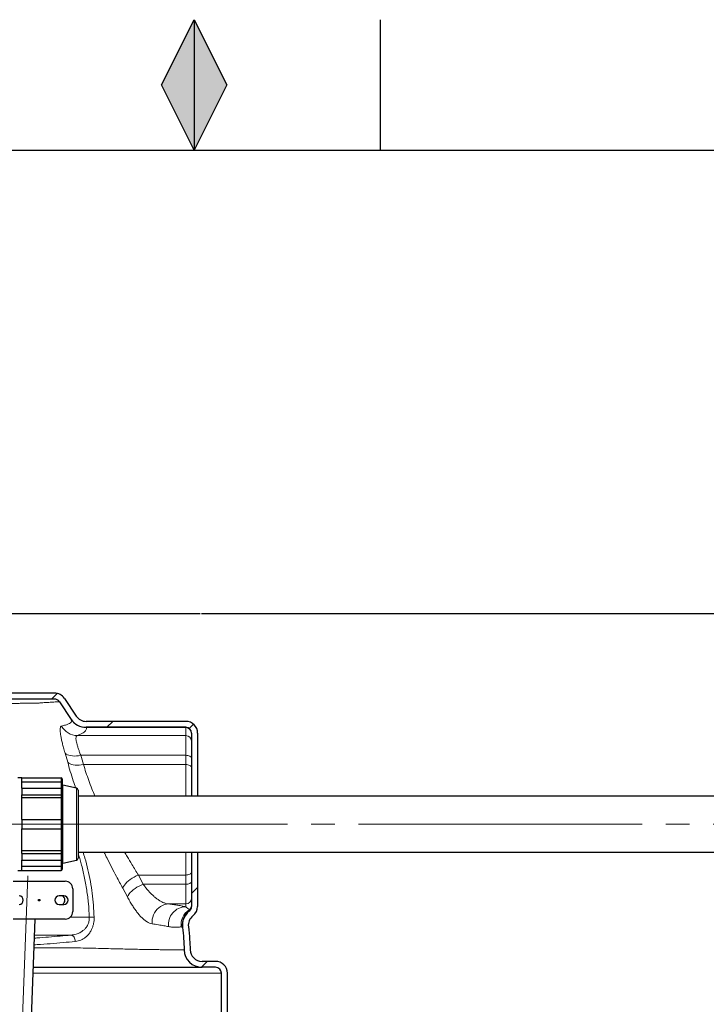
# Model space of a CAD drawing. Units: millimetres. Extents: x 0 to 1277, y 0 to 297.
# Drawn here: x 541 to 577, y 244 to 297 of the extents above; entities that cross this region are included whole.
import ezdxf

# ---------------------------------------------------------------- set-up
doc = ezdxf.new("R2010")
doc.units = ezdxf.units.MM
doc.header["$PDSIZE"] = -1
doc.linetypes.add('SLD-Mista-longa', pattern=[19.05, 15.24, -1.27, 1.27, -1.27])
doc.linetypes.add('SLD-Sólida', pattern=[0])
doc.layers.add('COTAS_', color=5, linetype='SLD-Sólida')
doc.layers.add('MARGEM_ESTREITA', color=7, linetype='SLD-Sólida')
doc.layers.add('MARGEM', color=7, linetype='SLD-Sólida', lineweight=25)
doc.styles.add('SLDTEXTSTYLE0', font='ARIALN.TTF', dxfattribs={"width": 0.87})
doc.dimstyles.new('SLDDIMSTYLE2', dxfattribs={"dimtxt": 2.328333, "dimasz": 3.302, "dimexe": 0, "dimexo": 0.0625, "dimgap": 0.582083, "dimtad": 1, "dimdec": 0, "dimlfac": 25, "dimrnd": 1e-09, "dimzin": 12, "dimdsep": 46, "dimtxsty": 'SLDTEXTSTYLE0', "dimsah": 1, "dimcen": 0.09, "dimadec": 0, "dimazin": 3, "dimtfac": 1, "dimtdec": 0, "dimtofl": 0, "dimtmove": 0, "dimatfit": 3, "dimfxl": 1, "dimfrac": 2, "dimtolj": 1, "dimtzin": 12, "dimarcsym": 0})

# ---------------------------------------------------------------- blocks, each defined once
blk = doc.blocks.new('SW_HATCH_0')
at = {"color": 0, "linetype": 'SLD-Sólida', "lineweight": 18}
for p, q in [((40.535, 27.065), (40.231, 26.76)), ((43.524, 25.564), (43.204, 25.244)), ((47.859, 25.408), (47.631, 25.18)), ((48.08, 16.649), (47.76, 16.329)), ((48.601, 12.68), (48.282, 12.361))]:
    blk.add_line(p, q, dxfattribs=at)
blk = doc.blocks.new('*D121')
at = {"layer": 'COTAS_', "color": 0, "lineweight": -2, "transparency": 16777216}
for p, q in [((550.388, 265.207), (660.591, 265.207)), ((660.591, 261.905), (660.591, 218.369)), ((573.446, 215.067), (660.591, 215.067))]:
    blk.add_line(p, q, dxfattribs=at)
at = {"layer": 'COTAS_', "color": 0, "transparency": 16777216}
for points in [[(660.041, 261.905), (661.141, 261.905), (660.591, 265.207)], [(660.041, 218.369), (661.141, 218.369), (660.591, 215.067)]]:
    blk.add_solid(points, dxfattribs=at)
at = {"layer": 'Defpoints', "color": 0, "transparency": 16777216}
for p in [(550.326, 265.207), (573.383, 215.067), (660.591, 215.067)]:
    blk.add_point(p, dxfattribs=at)
at = {"layer": 'COTAS_', "color": 0, "transparency": 16777216, "insert": (657.631, 240.137), "char_height": 2.3283, "attachment_point": 2, "rotation": 90, "style": 'SLDTEXTSTYLE0'}
blk.add_mtext('\\A1;1254', dxfattribs=at)
blk = doc.blocks.new('*D122')
at = {"layer": 'COTAS_', "color": 0, "lineweight": -2, "transparency": 16777216}
for p, q in [((550.388, 265.207), (666.591, 265.207)), ((666.591, 261.905), (666.591, 210.048)), ((573.446, 206.746), (666.591, 206.746))]:
    blk.add_line(p, q, dxfattribs=at)
at = {"layer": 'COTAS_', "color": 0, "transparency": 16777216}
for points in [[(666.041, 261.905), (667.141, 261.905), (666.591, 265.207)], [(666.041, 210.048), (667.141, 210.048), (666.591, 206.746)]]:
    blk.add_solid(points, dxfattribs=at)
at = {"layer": 'Defpoints', "color": 0, "transparency": 16777216}
for p in [(550.326, 265.207), (573.383, 206.746), (666.591, 206.746)]:
    blk.add_point(p, dxfattribs=at)
at = {"layer": 'COTAS_', "color": 0, "transparency": 16777216, "insert": (663.631, 235.977), "char_height": 2.3283, "attachment_point": 2, "rotation": 90, "style": 'SLDTEXTSTYLE0'}
blk.add_mtext('\\A1;1462', dxfattribs=at)
blk = doc.blocks.new('*D123')
at = {"layer": 'COTAS_', "color": 0, "lineweight": -2, "transparency": 16777216}
for p, q in [((550.388, 265.207), (672.591, 265.207)), ((672.591, 261.905), (672.591, 202.948)), ((573.446, 199.646), (672.591, 199.646))]:
    blk.add_line(p, q, dxfattribs=at)
at = {"layer": 'COTAS_', "color": 0, "transparency": 16777216}
for points in [[(672.041, 261.905), (673.141, 261.905), (672.591, 265.207)], [(672.041, 202.948), (673.141, 202.948), (672.591, 199.646)]]:
    blk.add_solid(points, dxfattribs=at)
at = {"layer": 'Defpoints', "color": 0, "transparency": 16777216}
for p in [(550.326, 265.207), (573.383, 199.646), (672.591, 199.646)]:
    blk.add_point(p, dxfattribs=at)
at = {"layer": 'COTAS_', "color": 0, "transparency": 16777216, "insert": (669.631, 232.426), "char_height": 2.3283, "attachment_point": 2, "rotation": 90, "style": 'SLDTEXTSTYLE0'}
blk.add_mtext('\\A1;1639', dxfattribs=at)
blk = doc.blocks.new('*D124')
at = {"layer": 'COTAS_', "color": 0, "lineweight": -2, "transparency": 16777216}
for p, q in [((550.388, 265.207), (654.591, 265.207)), ((654.591, 255.697), (654.591, 261.905)), ((644.653, 252.395), (654.591, 252.395))]:
    blk.add_line(p, q, dxfattribs=at)
at = {"layer": 'COTAS_', "color": 0, "transparency": 16777216}
for points in [[(654.041, 261.905), (655.141, 261.905), (654.591, 265.207)], [(654.041, 255.697), (655.141, 255.697), (654.591, 252.395)]]:
    blk.add_solid(points, dxfattribs=at)
at = {"layer": 'Defpoints', "color": 0, "transparency": 16777216}
for p in [(550.326, 265.207), (654.591, 265.207), (644.591, 252.395)]:
    blk.add_point(p, dxfattribs=at)
at = {"layer": 'COTAS_', "color": 0, "transparency": 16777216, "insert": (651.631, 258.801), "char_height": 2.3283, "attachment_point": 2, "rotation": 90, "style": 'SLDTEXTSTYLE0'}
blk.add_mtext('\\A1;320', dxfattribs=at)

msp = doc.modelspace()

# ---------------------------------------------------------------- hatches: boundary and pattern name
at = {"layer": 'MARGEM_ESTREITA'}
msp.add_hatch(color=256, dxfattribs=at).paths.add_polyline_path([(548.25, 293.582), (550, 290.082), (551.75, 293.582), (550, 297.082)], flags=0)

# ---------------------------------------------------------------- linework, layer by layer
at = {"color": 7, "linetype": 'SLD-Sólida', "lineweight": 25}
for p, q in [((542.499, 260.927), (538.925, 260.927)), ((542.499, 260.607), (538.925, 260.607)), ((542.499, 260.607), (542.499, 260.607)), ((543.031, 260.643), (543.663, 259.695)), ((542.765, 260.465), (543.397, 259.518)), ((549.545, 259.411), (544.196, 259.411)), ((549.545, 259.091), (544.196, 259.091)), ((549.865, 258.771), (549.865, 255.395)), ((550.185, 258.771), (550.185, 255.395)), ((540.751, 256.377), (540.523, 256.377)), ((540.751, 256.377), (540.751, 256.364)), ((540.751, 256.377), (542.856, 256.377)), ((540.751, 255.826), (540.751, 256.364)), ((540.751, 256.165), (542.856, 256.165)), ((542.911, 256.322), (542.911, 256.115)), ((542.911, 256.115), (542.911, 255.748)), ((543.681, 255.827), (542.954, 255.986)), ((540.751, 255.826), (540.751, 255.65)), ((540.751, 255.826), (542.856, 255.826)), ((540.751, 255.65), (540.751, 255.475)), ((540.751, 255.475), (542.856, 255.475)), ((540.751, 255.475), (540.751, 255.466)), ((540.751, 254.143), (540.751, 255.466)), ((540.751, 255.325), (542.856, 255.325)), ((542.856, 255.475), (542.911, 255.475)), ((542.911, 255.748), (542.911, 255.475)), ((542.911, 255.475), (542.911, 255.328)), ((542.911, 255.328), (542.911, 254.089)), ((543.767, 255.72), (543.767, 252.07)), ((581.767, 255.395), (543.767, 255.395)), ((540.751, 254.143), (542.856, 254.143)), ((540.751, 254.143), (540.751, 253.895)), ((540.751, 253.895), (540.751, 253.647)), ((542.911, 254.089), (542.911, 253.701)), ((540.751, 252.324), (540.751, 253.647)), ((540.751, 253.647), (542.856, 253.647)), ((542.911, 253.701), (542.911, 252.462)), ((542.856, 252.466), (540.751, 252.466)), ((540.751, 252.324), (540.751, 252.316)), ((540.751, 252.316), (540.751, 252.14)), ((540.751, 252.316), (542.856, 252.316)), ((542.911, 252.316), (542.856, 252.316)), ((542.911, 252.462), (542.911, 252.316)), ((542.911, 252.316), (542.911, 252.042)), ((543.767, 252.395), (581.767, 252.395)), ((549.865, 252.395), (549.865, 249.479)), ((550.185, 252.395), (550.185, 249.479)), ((540.751, 252.14), (540.751, 251.965)), ((540.751, 251.426), (540.751, 251.965)), ((540.751, 251.965), (542.856, 251.965)), ((542.856, 251.625), (540.751, 251.625)), ((542.911, 252.042), (542.911, 251.675)), ((542.911, 251.675), (542.911, 251.468)), ((542.954, 251.804), (543.681, 251.963)), ((540.523, 251.413), (540.751, 251.413)), ((540.751, 251.426), (540.751, 251.413)), ((540.751, 251.413), (542.856, 251.413)), ((540.276, 250.828), (543.076, 250.828)), ((542.996, 250.042), (542.756, 250.042)), ((543.476, 250.428), (543.476, 249.196)), ((541.64, 249.794), (541.64, 249.829)), ((542.756, 249.582), (542.996, 249.582)), ((549.74, 249.225), (549.74, 249.225)), ((549.865, 249.479), (549.865, 249.479)), ((550.185, 249.479), (550.185, 249.479)), ((543.076, 248.796), (540.276, 248.796)), ((540.635, 227.17), (541.466, 248.796)), ((549.935, 248.972), (549.935, 248.972)), ((551.145, 246.527), (550.421, 246.527)), ((551.145, 246.207), (550.421, 246.207)), ((551.465, 243.417), (551.465, 245.887)), ((551.785, 243.417), (551.785, 245.887))]:
    msp.add_line(p, q, dxfattribs=at)
at = {"color": 8, "linetype": 'SLD-Sólida', "lineweight": 18}
for p, q in [((543.397, 259.518), (543.404, 259.501)), ((544.203, 259.075), (544.196, 259.091)), ((549.545, 259.075), (544.203, 259.075)), ((549.545, 259.091), (549.545, 259.075)), ((549.545, 259.075), (549.545, 258.648)), ((549.545, 258.648), (543.724, 258.648)), ((549.545, 258.648), (549.545, 257.589)), ((543.067, 257.703), (543.209, 257.215)), ((549.545, 257.589), (543.915, 257.589)), ((544.053, 257.095), (543.915, 257.589)), ((549.545, 257.589), (549.545, 257.095)), ((549.545, 257.095), (544.053, 257.095)), ((549.545, 257.095), (549.545, 255.395)), ((542.856, 256.165), (542.856, 256.377)), ((542.856, 255.826), (542.856, 256.165)), ((542.954, 255.986), (542.954, 251.804)), ((542.856, 255.475), (542.856, 255.826)), ((542.856, 255.325), (542.856, 255.475)), ((542.856, 254.143), (542.856, 255.325)), ((543.681, 251.963), (543.681, 255.827)), ((543.767, 255.457), (543.789, 255.395)), ((542.856, 253.647), (542.856, 254.143)), ((542.856, 252.466), (542.856, 253.647)), ((542.856, 252.316), (542.856, 252.466)), ((542.856, 251.965), (542.856, 252.316)), ((549.545, 252.395), (549.545, 251.159)), ((542.856, 251.625), (542.856, 251.965)), ((542.856, 251.413), (542.856, 251.625)), ((549.545, 251.159), (547.005, 251.159)), ((547.262, 250.666), (547.005, 251.159)), ((549.545, 251.159), (549.545, 250.666)), ((549.545, 250.666), (547.262, 250.666)), ((549.545, 250.666), (549.545, 249.607)), ((546.164, 250.462), (546.415, 249.994)), ((549.545, 249.607), (548.632, 249.607)), ((549.545, 249.607), (549.545, 249.461)), ((549.74, 249.225), (549.737, 249.24)), ((544.367, 248.894), (543.338, 248.894)), ((544.626, 248.903), (544.367, 248.894)), ((541.433, 247.937), (543.379, 247.937)), ((549.364, 248.355), (549.373, 248.345)), ((541.355, 245.887), (551.465, 245.887))]:
    msp.add_line(p, q, dxfattribs=at)
at = {"color": 8, "linetype": 'SLD-Sólida', "lineweight": 18, "flags": 128}
for points in [[(543.915, 257.589), (543.797, 257.568), (543.681, 257.555), (543.568, 257.551), (543.462, 257.556), (543.362, 257.57), (543.272, 257.591), (543.191, 257.621), (543.123, 257.658), (543.067, 257.703)], [(549.865, 257.422), (549.858, 257.454), (549.84, 257.485), (549.811, 257.514), (549.771, 257.54), (549.722, 257.561), (549.667, 257.576), (549.607, 257.585), (549.545, 257.589)], [(544.053, 257.095), (543.936, 257.076), (543.822, 257.065), (543.71, 257.063), (543.604, 257.068), (543.506, 257.082), (543.415, 257.104), (543.335, 257.134), (543.266, 257.171), (543.209, 257.215)], [(549.865, 256.928), (549.858, 256.96), (549.84, 256.992), (549.811, 257.021), (549.771, 257.046), (549.722, 257.067), (549.667, 257.082), (549.607, 257.092), (549.545, 257.095)], [(547.005, 251.159), (546.892, 251.111), (546.781, 251.055), (546.673, 250.992), (546.571, 250.923), (546.477, 250.85), (546.391, 250.774), (546.316, 250.695), (546.253, 250.616), (546.202, 250.538), (546.164, 250.462)], [(549.865, 251.327), (549.858, 251.294), (549.84, 251.263), (549.811, 251.234), (549.771, 251.208), (549.722, 251.188), (549.667, 251.172), (549.607, 251.163), (549.545, 251.159)], [(547.262, 250.666), (547.149, 250.62), (547.038, 250.567), (546.93, 250.507), (546.828, 250.442), (546.733, 250.371), (546.647, 250.298), (546.571, 250.222), (546.506, 250.145), (546.454, 250.069), (546.415, 249.994)], [(549.865, 250.833), (549.858, 250.8), (549.84, 250.769), (549.811, 250.74), (549.771, 250.715), (549.722, 250.694), (549.667, 250.678), (549.607, 250.669), (549.545, 250.666)], [(548.632, 249.607), (548.518, 249.597), (548.406, 249.571), (548.297, 249.53), (548.195, 249.475), (548.099, 249.407), (548.012, 249.326), (547.935, 249.234), (547.869, 249.132), (547.816, 249.023), (547.776, 248.907), (547.75, 248.788), (547.739, 248.666), (547.742, 248.543)], [(543.617, 247.595), (543.613, 247.658), (543.6, 247.72), (543.578, 247.778), (543.549, 247.829), (543.513, 247.872), (543.471, 247.905), (543.426, 247.927), (543.379, 247.937)]]:
    msp.add_lwpolyline(points, dxfattribs=at)
at = {"color": 7, "linetype": 'SLD-Sólida', "lineweight": 25}
msp.add_circle((541.676, 249.812), 0.04, dxfattribs=at)
for centre, radius, start, end in [((542.499, 260.287), 0.64, 33.7293, 90), ((542.499, 260.287), 0.32, 33.7293, 90), ((544.196, 260.051), 0.64, 213.7293, 270), ((544.196, 260.051), 0.96, 213.7293, 270), ((549.545, 258.771), 0.64, 0, 90), ((549.545, 258.771), 0.32, 0, 90), ((542.856, 256.322), 0.0545, 0, 90), ((542.965, 256.039), 0.0545, 180, 257.688), ((543.658, 255.72), 0.109, 0, 77.688), ((542.856, 254.089), 0.0545, 0, 90), ((542.856, 253.701), 0.0545, 270, 0), ((542.965, 251.751), 0.0545, 102.312, 180), ((543.658, 252.07), 0.109, 282.312, 0), ((542.856, 251.468), 0.0545, 270, 0), ((543.076, 250.428), 0.4, 360, 90), ((540.596, 249.812), 0.23, 270, 90), ((542.756, 249.812), 0.23, 90, 270), ((542.797, 249.812), 0.26, 297.7958, 62.2042), ((542.996, 249.812), 0.23, 270, 90), ((543.076, 249.196), 0.4, 270, 0), ((550.326, 248.465), 0.96, 127.6252, 187.1605), ((549.545, 249.479), 0.32, 307.6252, 0), ((549.545, 249.479), 0.64, 307.6252, 0), ((550.326, 248.465), 0.64, 127.6252, 187.1605), ((550.421, 247.167), 0.96, 181.2668, 270), ((550.421, 247.167), 0.64, 181.2668, 270), ((551.145, 245.887), 0.64, 0, 90), ((551.145, 245.887), 0.32, 0, 90)]:
    msp.add_arc(centre, radius, start, end, dxfattribs=at)
at = {"color": 8, "linetype": 'SLD-Sólida', "lineweight": 18}
for centre, radius, start, end in [((543.734, 259.605), 0.958, 207.5642, 269.3976), ((544.202, 260.033), 0.959, 213.7496, 270.0884), ((549.545, 258.755), 0.32, 0.0393, 90.0393), ((549.545, 258.328), 0.32, 0.0393, 90.0393), ((549.545, 249.927), 0.32, 269.9607, 359.9607), ((549.545, 249.558), 0.319, 303.6629, 359.9875), ((549.578, 248.499), 0.963, 91.9906, 186.5185), ((550.259, 248.495), 0.961, 123.9473, 187.2637), ((550.317, 248.474), 0.96, 127.0943, 187.1386), ((549.545, 249.495), 0.319, 306.9835, 359.9877)]:
    msp.add_arc(centre, radius, start, end, dxfattribs=at)
at = {"color": 7, "linetype": 'SLD-Sólida', "lineweight": 25}
for centre, major_axis, start_param, end_param in [((542.856, 255.748), (0, -0.0771), 1.570796, 3.141593), ((542.856, 252.042), (0, 0.0771), 3.141593, 4.712389)]:
    msp.add_ellipse(centre, major_axis=major_axis, ratio=0.707107, start_param=start_param, end_param=end_param, dxfattribs=at)
at = {"color": 8, "linetype": 'SLD-Sólida', "lineweight": 18}
for points, knots in [([(537.56, 260.373), (537.56, 260.373), (537.72, 260.372), (538.039, 260.372), (538.506, 260.372), (538.935, 260.372), (539.324, 260.373), (539.676, 260.374), (540.008, 260.375), (540.317, 260.377), (540.599, 260.379), (540.856, 260.381), (541.083, 260.384), (541.271, 260.386), (541.423, 260.389), (541.537, 260.392), (541.623, 260.394), (541.664, 260.396), (541.682, 260.397), (541.682, 260.397)], [0, 0, 0, 0, 0.0000004, 0.0790553, 0.1582953, 0.2373452, 0.3051337, 0.373165, 0.4411941, 0.5089797, 0.5767818, 0.64483, 0.7128771, 0.7806778, 0.8401307, 0.8995835, 0.9497915, 0.9999996, 1, 1, 1, 1]), ([(541.682, 260.397), (541.682, 260.397), (541.698, 260.398), (541.818, 260.407), (542.024, 260.421), (542.268, 260.437), (542.466, 260.449), (542.617, 260.457), (542.717, 260.462), (542.76, 260.465), (542.764, 260.465), (542.765, 260.465)], [0, 0, 0, 0, 0, 0.023584, 0.174519, 0.325452, 0.476634, 0.627868, 0.779096, 0.93027, 1, 1, 1, 1]), ([(542.885, 259.162), (542.87, 259.156), (542.84, 259.142), (542.815, 259.08), (542.804, 258.987), (542.809, 258.859), (542.827, 258.702), (542.86, 258.515), (542.906, 258.3), (542.965, 258.061), (543.021, 257.858), (543.057, 257.735), (543.067, 257.703)], [0, 0, 0, 0, 0.106974, 0.214299, 0.321243, 0.42701, 0.53315, 0.638922, 0.746112, 0.853678, 0.960909, 1, 1, 1, 1]), ([(543.404, 259.501), (543.41, 259.484), (543.42, 259.452), (543.409, 259.396), (543.362, 259.335), (543.257, 259.271), (543.103, 259.212), (542.957, 259.179), (542.885, 259.162)], [0, 0, 0, 0, 0.119249, 0.238547, 0.42848, 0.618412, 0.809205, 1, 1, 1, 1]), ([(543.724, 258.648), (543.784, 258.671), (543.904, 258.718), (544.038, 258.789), (544.137, 258.86), (544.197, 258.931), (544.223, 259.003), (544.21, 259.051), (544.203, 259.075)], [0, 0, 0, 0, 0.166093, 0.332217, 0.498309, 0.665528, 0.832779, 1, 1, 1, 1]), ([(543.915, 257.589), (543.905, 257.612), (543.869, 257.698), (543.815, 257.842), (543.756, 258.012), (543.71, 258.166), (543.677, 258.301), (543.657, 258.416), (543.651, 258.51), (543.659, 258.58), (543.682, 258.629), (543.71, 258.641), (543.724, 258.648)], [0, 0, 0, 0, 0.0396591, 0.1479609, 0.2565858, 0.3648412, 0.4705177, 0.5765509, 0.6821941, 0.787994, 0.8941937, 1, 1, 1, 1]), ([(543.209, 257.215), (543.255, 257.053), (543.348, 256.728), (543.49, 256.265), (543.591, 255.964), (543.634, 255.837)], [0, 0, 0, 0, 0.3651588, 0.7317021, 1, 1, 1, 1]), ([(544.669, 255.395), (544.614, 255.527), (544.498, 255.81), (544.34, 256.238), (544.187, 256.677), (544.098, 256.956), (544.053, 257.095)], [0, 0, 0, 0, 0.225534, 0.484022, 0.742488, 1, 1, 1, 1]), ([(543.767, 252.322), (543.825, 252.139), (543.954, 251.728), (544.109, 251.071), (544.238, 250.356), (544.329, 249.627), (544.355, 249.138), (544.367, 248.894)], [0, 0, 0, 0, 0.165398, 0.369367, 0.579519, 0.789846, 1, 1, 1, 1]), ([(544.626, 248.903), (544.616, 249.116), (544.597, 249.543), (544.528, 250.18), (544.431, 250.816), (544.299, 251.448), (544.166, 251.976), (544.066, 252.288), (544.031, 252.395)], [0, 0, 0, 0, 0.180132, 0.360481, 0.540829, 0.722969, 0.905107, 1, 1, 1, 1]), ([(545.153, 252.395), (545.21, 252.283), (545.353, 252.001), (545.578, 251.561), (545.802, 251.131), (545.997, 250.766), (546.109, 250.563), (546.164, 250.462)], [0, 0, 0, 0, 0.165131, 0.414772, 0.66375, 0.831875, 1, 1, 1, 1]), ([(547.005, 251.159), (546.948, 251.251), (546.833, 251.434), (546.632, 251.766), (546.443, 252.085), (546.31, 252.316), (546.264, 252.395)], [0, 0, 0, 0, 0.233483, 0.466966, 0.816356, 1, 1, 1, 1]), ([(548.632, 249.607), (548.582, 249.614), (548.483, 249.629), (548.336, 249.684), (548.196, 249.755), (548.063, 249.838), (547.928, 249.939), (547.792, 250.056), (547.658, 250.186), (547.525, 250.331), (547.393, 250.489), (547.306, 250.607), (547.262, 250.666)], [0, 0, 0, 0, 0.116395, 0.234024, 0.328658, 0.423295, 0.520255, 0.617216, 0.711748, 0.806278, 0.903141, 1, 1, 1, 1]), ([(546.415, 249.994), (546.456, 249.917), (546.539, 249.762), (546.666, 249.547), (546.797, 249.347), (546.928, 249.167), (547.058, 249.008), (547.188, 248.871), (547.318, 248.754), (547.455, 248.654), (547.598, 248.577), (547.694, 248.554), (547.742, 248.543)], [0, 0, 0, 0, 0.09421, 0.188423, 0.285219, 0.382017, 0.476367, 0.570717, 0.667614, 0.764508, 0.881606, 1, 1, 1, 1]), ([(549.545, 249.461), (549.48, 249.474), (549.351, 249.498), (549.131, 249.535), (548.894, 249.571), (548.719, 249.595), (548.632, 249.607)], [0, 0, 0, 0, 0.2495835, 0.4991677, 0.7495835, 1, 1, 1, 1]), ([(549.722, 249.292), (549.713, 249.309), (549.693, 249.341), (549.639, 249.389), (549.579, 249.435), (549.545, 249.461)], [0, 0, 0, 0, 0.29824, 0.596534, 1, 1, 1, 1]), ([(549.737, 249.24), (549.735, 249.251), (549.732, 249.27), (549.725, 249.286), (549.722, 249.292)], [0, 0, 0, 0, 0.5669688, 1, 1, 1, 1]), ([(544.367, 248.894), (544.367, 248.854), (544.368, 248.774), (544.353, 248.688), (544.331, 248.6), (544.299, 248.512), (544.234, 248.39), (544.144, 248.274), (544.016, 248.158), (543.858, 248.06), (543.688, 247.993), (543.528, 247.953), (543.429, 247.942), (543.379, 247.937)], [0, 0, 0, 0, 0.066743, 0.133505, 0.147224, 0.222641, 0.29816, 0.400176, 0.502379, 0.643332, 0.78449, 0.892236, 1, 1, 1, 1]), ([(543.617, 247.595), (543.668, 247.602), (543.768, 247.617), (543.911, 247.665), (544.044, 247.731), (544.166, 247.814), (544.285, 247.923), (544.397, 248.061), (544.489, 248.219), (544.556, 248.385), (544.6, 248.549), (544.626, 248.723), (544.626, 248.843), (544.626, 248.903)], [0, 0, 0, 0, 0.101168, 0.20232, 0.2929, 0.383701, 0.474175, 0.577339, 0.680385, 0.760273, 0.840108, 0.920064, 1, 1, 1, 1]), ([(547.742, 248.543), (547.855, 248.526), (548.083, 248.49), (548.376, 248.439), (548.542, 248.406), (548.622, 248.39)], [0, 0, 0, 0, 0.340721, 0.681962, 1, 1, 1, 1]), ([(543.379, 247.937), (543.187, 247.919), (542.802, 247.883), (542.189, 247.831), (541.73, 247.795), (541.469, 247.776), (541.427, 247.773)], [0, 0, 0, 0, 0.31329, 0.626873, 0.940479, 1, 1, 1, 1]), ([(548.622, 248.39), (548.691, 248.379), (548.829, 248.356), (548.981, 248.354), (549.097, 248.359), (549.183, 248.366), (549.254, 248.373), (549.288, 248.373), (549.305, 248.374)], [0, 0, 0, 0, 0.2032566, 0.4070129, 0.5550486, 0.7030862, 0.8515436, 1, 1, 1, 1]), ([(549.305, 248.374), (549.318, 248.372), (549.343, 248.37), (549.357, 248.36), (549.364, 248.355)], [0, 0, 0, 0, 0.499826, 1, 1, 1, 1]), ([(541.413, 247.414), (541.463, 247.417), (541.76, 247.436), (542.279, 247.475), (542.969, 247.532), (543.401, 247.574), (543.617, 247.595)], [0, 0, 0, 0, 0.062382, 0.3731, 0.686553, 1, 1, 1, 1]), ([(549.461, 247.146), (549.458, 247.146), (549.452, 247.146), (549.4, 247.146), (549.319, 247.146), (549.203, 247.146), (549.054, 247.146), (548.869, 247.147), (548.652, 247.149), (548.396, 247.151), (548.1, 247.155), (547.759, 247.159), (547.383, 247.165), (546.971, 247.173), (546.525, 247.182), (546.046, 247.193), (545.534, 247.205), (545.004, 247.22), (544.459, 247.234), (543.901, 247.245), (543.316, 247.253), (542.696, 247.256), (542.062, 247.253), (541.619, 247.248), (541.407, 247.245)], [0, 0, 0, 0, 0.043535, 0.087102, 0.130669, 0.174205, 0.218781, 0.26339, 0.308, 0.352577, 0.400268, 0.44796, 0.495972, 0.543984, 0.591704, 0.639424, 0.687454, 0.735484, 0.779699, 0.823953, 0.868202, 0.912412, 0.957963, 1, 1, 1, 1])]:
    msp.add_open_spline(points, degree=3, knots=knots, dxfattribs=at)
at = {"color": 7, "linetype": 'SLD-Sólida', "lineweight": 25}
for points, knots in [([(542.856, 256.165), (542.861, 256.164), (542.871, 256.164), (542.886, 256.158), (542.899, 256.147), (542.909, 256.132), (542.911, 256.121), (542.911, 256.115), (542.911, 256.115)], [0, 0, 0, 0, 0.148433, 0.296279, 0.496995, 0.763476, 0.997577, 1, 1, 1, 1]), ([(542.856, 255.325), (542.861, 255.325), (542.871, 255.325), (542.886, 255.325), (542.899, 255.326), (542.909, 255.327), (542.911, 255.328), (542.911, 255.328), (542.911, 255.328)], [0, 0, 0, 0, 0.148433, 0.296279, 0.496995, 0.763476, 0.997577, 1, 1, 1, 1]), ([(542.911, 252.462), (542.911, 252.462), (542.911, 252.462), (542.909, 252.463), (542.899, 252.464), (542.886, 252.465), (542.871, 252.466), (542.861, 252.466), (542.856, 252.466)], [0, 0, 0, 0, 0.002423, 0.236524, 0.503005, 0.703721, 0.851567, 1, 1, 1, 1]), ([(542.911, 251.675), (542.911, 251.675), (542.911, 251.669), (542.909, 251.658), (542.899, 251.643), (542.886, 251.632), (542.871, 251.626), (542.861, 251.626), (542.856, 251.625)], [0, 0, 0, 0, 0.002423, 0.236524, 0.503005, 0.703721, 0.851567, 1, 1, 1, 1]), ([(549.373, 248.345), (549.396, 248.146), (549.441, 247.748), (549.454, 247.347), (549.461, 247.146)], [0, 0, 0, 0, 0.499264, 1, 1, 1, 1]), ([(549.691, 248.385), (549.716, 248.156), (549.762, 247.746), (549.775, 247.335), (549.781, 247.153)], [0, 0, 0, 0, 0.559271, 1, 1, 1, 1]), ([(541.367, 246.207), (541.552, 246.207), (541.978, 246.207), (542.619, 246.207), (543.298, 246.207), (543.955, 246.207), (544.588, 246.207), (545.191, 246.207), (545.771, 246.207), (546.328, 246.207), (546.86, 246.207), (547.36, 246.207), (547.825, 246.207), (548.253, 246.207), (548.645, 246.207), (549, 246.207), (549.309, 246.207), (549.572, 246.207), (549.794, 246.207), (549.984, 246.207), (550.141, 246.207), (550.265, 246.207), (550.354, 246.207), (550.41, 246.207), (550.417, 246.207), (550.421, 246.207)], [0, 0, 0, 0, 0.03254, 0.075217, 0.117856, 0.161763, 0.205712, 0.249664, 0.293576, 0.339374, 0.385173, 0.43127, 0.477367, 0.523167, 0.568966, 0.615073, 0.661179, 0.703019, 0.744889, 0.786759, 0.8286, 0.871434, 0.9143, 0.957166, 1, 1, 1, 1])]:
    msp.add_open_spline(points, degree=3, knots=knots, dxfattribs=at)
at = {"layer": 'COTAS_'}
msp.add_line((483.913, 265.207), (550.326, 265.207), dxfattribs=at)
at = {"layer": 'COTAS_', "linetype": 'SLD-Mista-longa', "lineweight": 18}
for p, q in [((539.767, 253.895), (648.395, 253.895)), ((541.075, 251.123), (538.643, 187.862))]:
    msp.add_line(p, q, dxfattribs=at)
at = {"layer": 'MARGEM'}
for p, q in [((548.25, 293.582), (550, 297.082)), ((550, 297.082), (551.75, 293.582)), ((550, 290.082), (548.25, 293.582)), ((551.75, 293.582), (550, 290.082)), ((445, 290.082), (833, 290.082))]:
    msp.add_line(p, q, dxfattribs=at)
at = {"layer": 'MARGEM_ESTREITA'}
for p, q in [((550, 297.082), (550, 290.082)), ((560, 290.082), (560, 297.082))]:
    msp.add_line(p, q, dxfattribs=at)

# ---------------------------------------------------------------- block references
at = {"color": 5, "linetype": 'SLD-Sólida', "lineweight": 18}
msp.add_blockref('SW_HATCH_0', (502.105, 233.847), dxfattribs=at)

# ---------------------------------------------------------------- dimensions: what is measured, and where the dimension line sits
at = {"layer": 'COTAS_'}
for base, p1, p2, picture, middle in [((660.590956602, 215.06716448), (550.325619632, 265.20716448), (573.383054458, 215.06716448), '*D121', (660.590956602, 240.13716448)), ((666.591, 206.746), (550.326, 265.207), (573.383, 206.746), '*D122', (666.591, 235.977)), ((672.591, 199.646), (550.326, 265.207), (573.383, 199.646), '*D123', (672.591, 232.426)), ((654.591, 265.207), (644.591, 252.395), (550.326, 265.207), '*D124', (654.591, 258.801))]:
    dim = msp.add_linear_dim(base=base, p1=p1, p2=p2, angle=90, dimstyle='SLDDIMSTYLE2', dxfattribs=at)
    dim.commit()
    dim.dimension.update_dxf_attribs({"geometry": picture, "text_midpoint": middle, "dimtype": 160})

doc.saveas('drawing.dxf')
